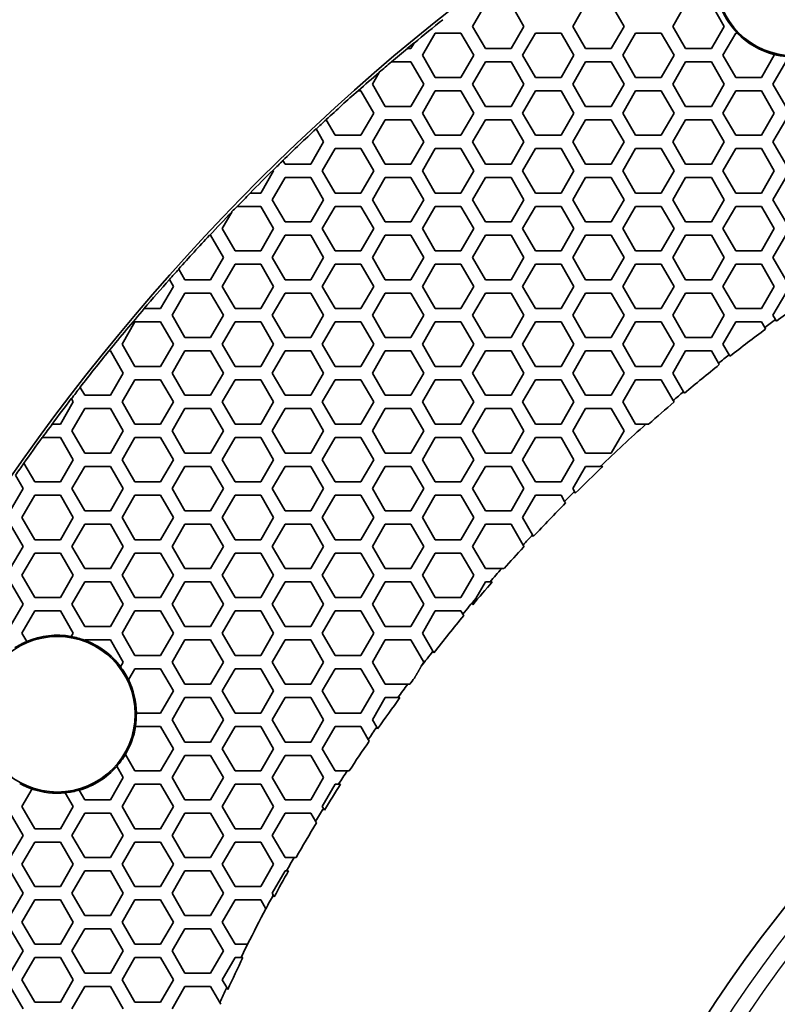
# Model space of a CAD drawing. Units: millimetres. Extents: x 14 to 1080, y -49 to 580.
# Drawn here: x 91 to 125, y 441 to 485 of the extents above; entities that cross this region are included whole.
import ezdxf

# ---------------------------------------------------------------- set-up
doc = ezdxf.new("R2010")
doc.units = ezdxf.units.MM
doc.header["$LTSCALE"] = 2
for name, color, linetype, lineweight in [('Dimension (ISO)', 7, 'Continuous', 18), ('Visible (ISO)', 7, 'Continuous', 35), ('Visible Narrow (ISO)', 7, 'Continuous', 25)]:
    doc.layers.add(name, color=color, linetype=linetype, lineweight=lineweight)
doc.styles.add('Note Text (ISO)', font='arial.ttf')
doc.dimstyles.new('ISO FOR MARKETING', dxfattribs={"dimscale": 2, "dimtxt": 2.5, "dimasz": 2.5, "dimexe": 3.175, "dimexo": 2, "dimgap": 0.762, "dimtad": 1, "dimrnd": 1e-08, "dimdsep": 46, "dimtxsty": 'Note Text (ISO)', "dimcen": 0.09, "dimdle": 10, "dimclrd": 256, "dimclre": 256, "dimclrt": 256, "dimazin": 2, "dimtfac": 1.40208, "dimtdec": 1, "dimtmove": 0, "dimatfit": 3, "dimfxl": 1, "dimtolj": 1, "dimtzin": 0, "dimlwd": -1, "dimlwe": -1, "dimarcsym": 0})

# ---------------------------------------------------------------- blocks, each defined once
blk = doc.blocks.new('*D6')
at = {"layer": 'Defpoints', "color": 0, "transparency": 16777216}
for p in [(243.114, 475.15), (99.327, 341.952)]:
    blk.add_point(p, dxfattribs=at)
at = {"layer": 'Dimension (ISO)', "transparency": 16777216}
for p, q in [((281.409, 510.625), (246.782, 478.548)), ((171.041, 408.551), (171.401, 408.551)), ((171.221, 408.371), (171.221, 408.731))]:
    blk.add_line(p, q, dxfattribs=at)
blk.add_solid([(246.215, 479.159), (247.348, 477.936), (243.114, 475.15)], dxfattribs=at)
at = {"layer": 'Dimension (ISO)', "transparency": 16777216, "insert": (253.609, 494.348), "char_height": 5, "attachment_point": 1, "rotation": 42.8107, "style": 'Note Text (ISO)'}
blk.add_mtext('\\A1;∅196 mm\\P∅7.72 in', dxfattribs=at)

msp = doc.modelspace()

# ---------------------------------------------------------------- linework, layer by layer
at = {"layer": 'Visible (ISO)'}
for p, q in [((111.514, 484.751), (112.091, 485.751)), ((113.246, 485.751), (113.823, 484.751)), ((116.018, 484.751), (116.595, 485.751)), ((117.75, 485.751), (118.327, 484.751)), ((120.522, 484.751), (121.099, 485.751)), ((122.254, 485.751), (122.831, 484.751)), ((112.091, 483.751), (111.514, 484.751)), ((113.823, 484.751), (113.246, 483.751)), ((116.595, 483.751), (116.018, 484.751)), ((118.327, 484.751), (117.75, 483.751)), ((121.099, 483.751), (120.522, 484.751)), ((122.831, 484.751), (122.254, 483.751)), ((109.262, 483.451), (109.84, 484.451)), ((109.84, 484.451), (110.994, 484.451)), ((110.994, 484.451), (111.572, 483.451)), ((113.766, 483.451), (114.344, 484.451)), ((114.344, 484.451), (115.498, 484.451)), ((115.498, 484.451), (116.076, 483.451)), ((118.27, 483.451), (118.848, 484.451)), ((118.848, 484.451), (120.002, 484.451)), ((120.002, 484.451), (120.58, 483.451)), ((122.774, 483.451), (123.352, 484.451)), ((123.352, 484.451), (123.426, 484.451)), ((108.887, 484.002), (108.742, 483.751)), ((108.894, 484.015), (108.887, 484.002)), ((108.584, 483.751), (108.576, 483.751)), ((108.742, 483.751), (108.584, 483.751)), ((109.84, 482.451), (109.262, 483.451)), ((111.572, 483.451), (110.994, 482.451)), ((113.246, 483.751), (112.091, 483.751)), ((114.344, 482.451), (113.766, 483.451)), ((116.076, 483.451), (115.498, 482.451)), ((117.75, 483.751), (116.595, 483.751)), ((118.848, 482.451), (118.27, 483.451)), ((120.58, 483.451), (120.002, 482.451)), ((122.254, 483.751), (121.099, 483.751)), ((123.352, 482.451), (122.774, 483.451)), ((125.084, 483.451), (124.506, 482.451)), ((125.058, 483.496), (125.084, 483.451)), ((107.863, 483.151), (107.871, 483.151)), ((107.871, 483.151), (108.742, 483.151)), ((108.742, 483.151), (109.319, 482.151)), ((111.514, 482.151), (112.091, 483.151)), ((112.091, 483.151), (113.246, 483.151)), ((113.246, 483.151), (113.823, 482.151)), ((116.018, 482.151), (116.595, 483.151)), ((116.595, 483.151), (117.75, 483.151)), ((117.75, 483.151), (118.327, 482.151)), ((120.522, 482.151), (121.099, 483.151)), ((121.099, 483.151), (122.254, 483.151)), ((122.254, 483.151), (122.831, 482.151)), ((125.026, 482.151), (125.603, 483.151)), ((107.01, 482.151), (107.31, 482.671)), ((107.31, 482.671), (107.318, 482.685)), ((110.994, 482.451), (109.84, 482.451)), ((115.498, 482.451), (114.344, 482.451)), ((120.002, 482.451), (118.848, 482.451)), ((124.506, 482.451), (123.352, 482.451)), ((107.587, 481.151), (107.01, 482.151)), ((109.319, 482.151), (108.742, 481.151)), ((112.091, 481.151), (111.514, 482.151)), ((113.823, 482.151), (113.246, 481.151)), ((116.595, 481.151), (116.018, 482.151)), ((118.327, 482.151), (117.75, 481.151)), ((121.099, 481.151), (120.522, 482.151)), ((122.831, 482.151), (122.254, 481.151)), ((125.603, 481.151), (125.026, 482.151)), ((106.363, 481.851), (106.371, 481.851)), ((106.371, 481.851), (106.49, 481.851)), ((106.49, 481.851), (107.068, 480.851)), ((109.262, 480.851), (109.84, 481.851)), ((109.84, 481.851), (110.994, 481.851)), ((110.994, 481.851), (111.572, 480.851)), ((113.766, 480.851), (114.344, 481.851)), ((114.344, 481.851), (115.498, 481.851)), ((115.498, 481.851), (116.076, 480.851)), ((118.27, 480.851), (118.848, 481.851)), ((118.848, 481.851), (120.002, 481.851)), ((120.002, 481.851), (120.58, 480.851)), ((122.774, 480.851), (123.352, 481.851)), ((123.352, 481.851), (124.506, 481.851)), ((124.506, 481.851), (125.084, 480.851)), ((108.742, 481.151), (107.587, 481.151)), ((113.246, 481.151), (112.091, 481.151)), ((117.75, 481.151), (116.595, 481.151)), ((122.254, 481.151), (121.099, 481.151)), ((107.068, 480.851), (106.49, 479.851)), ((109.84, 479.851), (109.262, 480.851)), ((111.572, 480.851), (110.994, 479.851)), ((114.344, 479.851), (113.766, 480.851)), ((116.076, 480.851), (115.498, 479.851)), ((118.848, 479.851), (118.27, 480.851)), ((120.58, 480.851), (120.002, 479.851)), ((123.352, 479.851), (122.774, 480.851)), ((125.084, 480.851), (124.506, 479.851)), ((104.931, 480.551), (104.929, 480.556)), ((105.336, 479.851), (104.931, 480.551)), ((107.01, 479.551), (107.587, 480.551)), ((107.587, 480.551), (108.742, 480.551)), ((108.742, 480.551), (109.319, 479.551)), ((111.514, 479.551), (112.091, 480.551)), ((112.091, 480.551), (113.246, 480.551)), ((113.246, 480.551), (113.823, 479.551)), ((116.018, 479.551), (116.595, 480.551)), ((116.595, 480.551), (117.75, 480.551)), ((117.75, 480.551), (118.327, 479.551)), ((120.522, 479.551), (121.099, 480.551)), ((121.099, 480.551), (122.254, 480.551)), ((122.254, 480.551), (122.831, 479.551)), ((125.026, 479.551), (125.603, 480.551)), ((104.477, 480.137), (104.479, 480.133)), ((104.479, 480.133), (104.815, 479.551)), ((106.49, 479.851), (105.336, 479.851)), ((110.994, 479.851), (109.84, 479.851)), ((115.498, 479.851), (114.344, 479.851)), ((120.002, 479.851), (118.848, 479.851)), ((124.506, 479.851), (123.352, 479.851)), ((104.815, 479.551), (104.238, 478.551)), ((107.587, 478.551), (107.01, 479.551)), ((109.319, 479.551), (108.742, 478.551)), ((112.091, 478.551), (111.514, 479.551)), ((113.823, 479.551), (113.246, 478.551)), ((116.595, 478.551), (116.018, 479.551)), ((118.327, 479.551), (117.75, 478.551)), ((121.099, 478.551), (120.522, 479.551)), ((122.831, 479.551), (122.254, 478.551)), ((125.603, 478.551), (125.026, 479.551)), ((104.758, 478.251), (105.336, 479.251)), ((105.336, 479.251), (106.49, 479.251)), ((106.49, 479.251), (107.068, 478.251)), ((109.262, 478.251), (109.84, 479.251)), ((109.84, 479.251), (110.994, 479.251)), ((110.994, 479.251), (111.572, 478.251)), ((113.766, 478.251), (114.344, 479.251)), ((114.344, 479.251), (115.498, 479.251)), ((115.498, 479.251), (116.076, 478.251)), ((118.27, 478.251), (118.848, 479.251)), ((118.848, 479.251), (120.002, 479.251)), ((120.002, 479.251), (120.58, 478.251)), ((122.774, 478.251), (123.352, 479.251)), ((123.352, 479.251), (124.506, 479.251)), ((124.506, 479.251), (125.084, 478.251)), ((102.989, 478.714), (102.987, 478.718)), ((103.083, 478.551), (102.989, 478.714)), ((104.238, 478.551), (103.083, 478.551)), ((108.742, 478.551), (107.587, 478.551)), ((113.246, 478.551), (112.091, 478.551)), ((117.75, 478.551), (116.595, 478.551)), ((122.254, 478.551), (121.099, 478.551)), ((102.564, 478.251), (101.986, 477.251)), ((102.544, 478.285), (102.547, 478.281)), ((102.547, 478.281), (102.564, 478.251)), ((105.336, 477.251), (104.758, 478.251)), ((107.068, 478.251), (106.49, 477.251)), ((109.84, 477.251), (109.262, 478.251)), ((111.572, 478.251), (110.994, 477.251)), ((114.344, 477.251), (113.766, 478.251)), ((116.076, 478.251), (115.498, 477.251)), ((118.848, 477.251), (118.27, 478.251)), ((120.58, 478.251), (120.002, 477.251)), ((123.352, 477.251), (122.774, 478.251)), ((125.084, 478.251), (124.506, 477.251)), ((102.506, 476.951), (103.083, 477.951)), ((103.083, 477.951), (104.238, 477.951)), ((104.238, 477.951), (104.815, 476.951)), ((107.01, 476.951), (107.587, 477.951)), ((107.587, 477.951), (108.742, 477.951)), ((108.742, 477.951), (109.319, 476.951)), ((111.514, 476.951), (112.091, 477.951)), ((112.091, 477.951), (113.246, 477.951)), ((113.246, 477.951), (113.823, 476.951)), ((116.018, 476.951), (116.595, 477.951)), ((116.595, 477.951), (117.75, 477.951)), ((117.75, 477.951), (118.327, 476.951)), ((120.522, 476.951), (121.099, 477.951)), ((121.099, 477.951), (122.254, 477.951)), ((122.254, 477.951), (122.831, 476.951)), ((125.026, 476.951), (125.603, 477.951)), ((101.517, 477.251), (101.509, 477.251)), ((101.986, 477.251), (101.517, 477.251)), ((106.49, 477.251), (105.336, 477.251)), ((110.994, 477.251), (109.84, 477.251)), ((115.498, 477.251), (114.344, 477.251)), ((120.002, 477.251), (118.848, 477.251)), ((124.506, 477.251), (123.352, 477.251)), ((103.083, 475.951), (102.506, 476.951)), ((104.815, 476.951), (104.238, 475.951)), ((107.587, 475.951), (107.01, 476.951)), ((109.319, 476.951), (108.742, 475.951)), ((112.091, 475.951), (111.514, 476.951)), ((113.823, 476.951), (113.246, 475.951)), ((116.595, 475.951), (116.018, 476.951)), ((118.327, 476.951), (117.75, 475.951)), ((121.099, 475.951), (120.522, 476.951)), ((122.831, 476.951), (122.254, 475.951)), ((125.603, 475.951), (125.026, 476.951)), ((100.254, 475.651), (100.685, 476.397)), ((100.685, 476.397), (100.696, 476.415)), ((100.923, 476.651), (100.93, 476.651)), ((100.93, 476.651), (101.986, 476.651)), ((101.986, 476.651), (102.564, 475.651)), ((104.758, 475.651), (105.336, 476.651)), ((105.336, 476.651), (106.49, 476.651)), ((106.49, 476.651), (107.068, 475.651)), ((109.262, 475.651), (109.84, 476.651)), ((109.84, 476.651), (110.994, 476.651)), ((110.994, 476.651), (111.572, 475.651)), ((113.766, 475.651), (114.344, 476.651)), ((114.344, 476.651), (115.498, 476.651)), ((115.498, 476.651), (116.076, 475.651)), ((118.27, 475.651), (118.848, 476.651)), ((118.848, 476.651), (120.002, 476.651)), ((120.002, 476.651), (120.58, 475.651)), ((122.774, 475.651), (123.352, 476.651)), ((123.352, 476.651), (124.506, 476.651)), ((124.506, 476.651), (125.084, 475.651)), ((104.238, 475.951), (103.083, 475.951)), ((108.742, 475.951), (107.587, 475.951)), ((113.246, 475.951), (112.091, 475.951)), ((117.75, 475.951), (116.595, 475.951)), ((122.254, 475.951), (121.099, 475.951)), ((100.832, 474.651), (100.254, 475.651)), ((102.564, 475.651), (101.986, 474.651)), ((105.336, 474.651), (104.758, 475.651)), ((107.068, 475.651), (106.49, 474.651)), ((109.84, 474.651), (109.262, 475.651)), ((111.572, 475.651), (110.994, 474.651)), ((114.344, 474.651), (113.766, 475.651)), ((116.076, 475.651), (115.498, 474.651)), ((118.848, 474.651), (118.27, 475.651)), ((120.58, 475.651), (120.002, 474.651)), ((123.352, 474.651), (122.774, 475.651)), ((125.084, 475.651), (124.506, 474.651)), ((99.687, 475.351), (99.694, 475.351)), ((99.694, 475.351), (99.734, 475.351)), ((99.734, 475.351), (100.311, 474.351)), ((102.506, 474.351), (103.083, 475.351)), ((103.083, 475.351), (104.238, 475.351)), ((104.238, 475.351), (104.815, 474.351)), ((107.01, 474.351), (107.587, 475.351)), ((107.587, 475.351), (108.742, 475.351)), ((108.742, 475.351), (109.319, 474.351)), ((111.514, 474.351), (112.091, 475.351)), ((112.091, 475.351), (113.246, 475.351)), ((113.246, 475.351), (113.823, 474.351)), ((116.018, 474.351), (116.595, 475.351)), ((116.595, 475.351), (117.75, 475.351)), ((117.75, 475.351), (118.327, 474.351)), ((120.522, 474.351), (121.099, 475.351)), ((121.099, 475.351), (122.254, 475.351)), ((122.254, 475.351), (122.831, 474.351)), ((125.026, 474.351), (125.603, 475.351)), ((101.986, 474.651), (100.832, 474.651)), ((106.49, 474.651), (105.336, 474.651)), ((110.994, 474.651), (109.84, 474.651)), ((115.498, 474.651), (114.344, 474.651)), ((120.002, 474.651), (118.848, 474.651)), ((124.506, 474.651), (123.352, 474.651)), ((100.311, 474.351), (99.734, 473.351)), ((100.254, 473.051), (100.832, 474.051)), ((100.832, 474.051), (101.986, 474.051)), ((101.986, 474.051), (102.564, 473.051)), ((103.083, 473.351), (102.506, 474.351)), ((104.815, 474.351), (104.238, 473.351)), ((104.758, 473.051), (105.336, 474.051)), ((105.336, 474.051), (106.49, 474.051)), ((106.49, 474.051), (107.068, 473.051)), ((107.587, 473.351), (107.01, 474.351)), ((109.319, 474.351), (108.742, 473.351)), ((109.262, 473.051), (109.84, 474.051)), ((109.84, 474.051), (110.994, 474.051)), ((110.994, 474.051), (111.572, 473.051)), ((112.091, 473.351), (111.514, 474.351)), ((113.823, 474.351), (113.246, 473.351)), ((113.766, 473.051), (114.344, 474.051)), ((114.344, 474.051), (115.498, 474.051)), ((115.498, 474.051), (116.076, 473.051)), ((116.595, 473.351), (116.018, 474.351)), ((118.327, 474.351), (117.75, 473.351)), ((118.27, 473.051), (118.848, 474.051)), ((118.848, 474.051), (120.002, 474.051)), ((120.002, 474.051), (120.58, 473.051)), ((121.099, 473.351), (120.522, 474.351)), ((122.831, 474.351), (122.254, 473.351)), ((122.774, 473.051), (123.352, 474.051)), ((123.352, 474.051), (124.506, 474.051)), ((124.506, 474.051), (125.084, 473.051)), ((125.603, 473.351), (125.026, 474.351)), ((98.303, 473.83), (98.3, 473.835)), ((98.579, 473.351), (98.303, 473.83)), ((97.88, 473.362), (97.883, 473.357)), ((97.883, 473.357), (98.06, 473.051)), ((99.734, 473.351), (98.579, 473.351)), ((104.238, 473.351), (103.083, 473.351)), ((108.742, 473.351), (107.587, 473.351)), ((113.246, 473.351), (112.091, 473.351)), ((117.75, 473.351), (116.595, 473.351)), ((122.254, 473.351), (121.099, 473.351)), ((98.06, 473.051), (97.482, 472.051)), ((98.002, 471.751), (98.579, 472.751)), ((98.579, 472.751), (99.734, 472.751)), ((99.734, 472.751), (100.311, 471.751)), ((100.832, 472.051), (100.254, 473.051)), ((102.564, 473.051), (101.986, 472.051)), ((102.506, 471.751), (103.083, 472.751)), ((103.083, 472.751), (104.238, 472.751)), ((104.238, 472.751), (104.815, 471.751)), ((105.336, 472.051), (104.758, 473.051)), ((107.068, 473.051), (106.49, 472.051)), ((107.01, 471.751), (107.587, 472.751)), ((107.587, 472.751), (108.742, 472.751)), ((108.742, 472.751), (109.319, 471.751)), ((109.84, 472.051), (109.262, 473.051)), ((111.572, 473.051), (110.994, 472.051)), ((111.514, 471.751), (112.091, 472.751)), ((112.091, 472.751), (113.246, 472.751)), ((113.246, 472.751), (113.823, 471.751)), ((114.344, 472.051), (113.766, 473.051)), ((116.076, 473.051), (115.498, 472.051)), ((116.018, 471.751), (116.595, 472.751)), ((116.595, 472.751), (117.75, 472.751)), ((117.75, 472.751), (118.327, 471.751)), ((118.848, 472.051), (118.27, 473.051)), ((120.58, 473.051), (120.002, 472.051)), ((120.522, 471.751), (121.099, 472.751)), ((121.099, 472.751), (122.254, 472.751)), ((122.254, 472.751), (122.831, 471.751)), ((123.352, 472.051), (122.774, 473.051)), ((125.084, 473.051), (124.506, 472.051)), ((125.026, 471.751), (125.603, 472.751)), ((96.749, 472.051), (96.742, 472.051)), ((97.482, 472.051), (96.749, 472.051)), ((101.986, 472.051), (100.832, 472.051)), ((106.49, 472.051), (105.336, 472.051)), ((110.994, 472.051), (109.84, 472.051)), ((115.498, 472.051), (114.344, 472.051)), ((120.002, 472.051), (118.848, 472.051)), ((124.506, 472.051), (123.352, 472.051)), ((95.75, 470.451), (96.328, 471.451)), ((96.328, 471.451), (97.482, 471.451)), ((97.482, 471.451), (98.06, 470.451)), ((98.579, 470.751), (98.002, 471.751)), ((100.311, 471.751), (99.734, 470.751)), ((100.254, 470.451), (100.832, 471.451)), ((100.832, 471.451), (101.986, 471.451)), ((101.986, 471.451), (102.564, 470.451)), ((103.083, 470.751), (102.506, 471.751)), ((104.815, 471.751), (104.238, 470.751)), ((104.758, 470.451), (105.336, 471.451)), ((105.336, 471.451), (106.49, 471.451)), ((106.49, 471.451), (107.068, 470.451)), ((107.587, 470.751), (107.01, 471.751)), ((109.319, 471.751), (108.742, 470.751)), ((109.262, 470.451), (109.84, 471.451)), ((109.84, 471.451), (110.994, 471.451)), ((110.994, 471.451), (111.572, 470.451)), ((112.091, 470.751), (111.514, 471.751)), ((113.823, 471.751), (113.246, 470.751)), ((113.766, 470.451), (114.344, 471.451)), ((114.344, 471.451), (115.498, 471.451)), ((115.498, 471.451), (116.076, 470.451)), ((116.595, 470.751), (116.018, 471.751)), ((118.327, 471.751), (117.75, 470.751)), ((118.27, 470.451), (118.848, 471.451)), ((118.848, 471.451), (120.002, 471.451)), ((120.002, 471.451), (120.58, 470.451)), ((121.099, 470.751), (120.522, 471.751)), ((122.831, 471.751), (122.254, 470.751)), ((122.774, 470.451), (123.352, 471.451)), ((123.352, 471.451), (124.506, 471.451)), ((124.506, 471.451), (124.653, 471.197)), ((125.139, 471.555), (125.026, 471.751)), ((125.177, 471.489), (125.139, 471.555)), ((124.653, 471.197), (124.691, 471.13)), ((99.734, 470.751), (98.579, 470.751)), ((104.238, 470.751), (103.083, 470.751)), ((108.742, 470.751), (107.587, 470.751)), ((113.246, 470.751), (112.091, 470.751)), ((117.75, 470.751), (116.595, 470.751)), ((122.254, 470.751), (121.099, 470.751)), ((95.163, 470.151), (95.169, 470.151)), ((95.169, 470.151), (95.23, 470.151)), ((95.23, 470.151), (95.807, 469.151)), ((96.328, 469.451), (95.75, 470.451)), ((98.06, 470.451), (97.482, 469.451)), ((98.002, 469.151), (98.579, 470.151)), ((98.579, 470.151), (99.734, 470.151)), ((99.734, 470.151), (100.311, 469.151)), ((100.832, 469.451), (100.254, 470.451)), ((102.564, 470.451), (101.986, 469.451)), ((102.506, 469.151), (103.083, 470.151)), ((103.083, 470.151), (104.238, 470.151)), ((104.238, 470.151), (104.815, 469.151)), ((105.336, 469.451), (104.758, 470.451)), ((107.068, 470.451), (106.49, 469.451)), ((107.01, 469.151), (107.587, 470.151)), ((107.587, 470.151), (108.742, 470.151)), ((108.742, 470.151), (109.319, 469.151)), ((109.84, 469.451), (109.262, 470.451)), ((111.572, 470.451), (110.994, 469.451)), ((111.514, 469.151), (112.091, 470.151)), ((112.091, 470.151), (113.246, 470.151)), ((113.246, 470.151), (113.823, 469.151)), ((114.344, 469.451), (113.766, 470.451)), ((116.076, 470.451), (115.498, 469.451)), ((116.018, 469.151), (116.595, 470.151)), ((116.595, 470.151), (117.75, 470.151)), ((117.75, 470.151), (118.327, 469.151)), ((118.848, 469.451), (118.27, 470.451)), ((120.58, 470.451), (120.002, 469.451)), ((120.522, 469.151), (121.099, 470.151)), ((121.099, 470.151), (122.254, 470.151)), ((122.254, 470.151), (122.574, 469.597)), ((123.05, 469.973), (122.774, 470.451)), ((123.089, 469.906), (123.05, 469.973)), ((97.482, 469.451), (96.328, 469.451)), ((101.986, 469.451), (100.832, 469.451)), ((106.49, 469.451), (105.336, 469.451)), ((110.994, 469.451), (109.84, 469.451)), ((115.498, 469.451), (114.344, 469.451)), ((120.002, 469.451), (118.848, 469.451)), ((122.574, 469.597), (122.613, 469.53)), ((95.807, 469.151), (95.23, 468.151)), ((95.75, 467.851), (96.328, 468.851)), ((96.328, 468.851), (97.482, 468.851)), ((97.482, 468.851), (98.06, 467.851)), ((98.579, 468.151), (98.002, 469.151)), ((100.311, 469.151), (99.734, 468.151)), ((100.254, 467.851), (100.832, 468.851)), ((100.832, 468.851), (101.986, 468.851)), ((101.986, 468.851), (102.564, 467.851)), ((103.083, 468.151), (102.506, 469.151)), ((104.815, 469.151), (104.238, 468.151)), ((104.758, 467.851), (105.336, 468.851)), ((105.336, 468.851), (106.49, 468.851)), ((106.49, 468.851), (107.068, 467.851)), ((107.587, 468.151), (107.01, 469.151)), ((109.319, 469.151), (108.742, 468.151)), ((109.262, 467.851), (109.84, 468.851)), ((109.84, 468.851), (110.994, 468.851)), ((110.994, 468.851), (111.572, 467.851)), ((112.091, 468.151), (111.514, 469.151)), ((113.823, 469.151), (113.246, 468.151)), ((113.766, 467.851), (114.344, 468.851)), ((114.344, 468.851), (115.498, 468.851)), ((115.498, 468.851), (116.076, 467.851)), ((116.595, 468.151), (116.018, 469.151)), ((118.327, 469.151), (117.75, 468.151)), ((118.27, 467.851), (118.848, 468.851)), ((118.848, 468.851), (120.002, 468.851)), ((120.002, 468.851), (120.54, 467.919)), ((121.006, 468.313), (120.522, 469.151)), ((93.868, 468.509), (93.866, 468.514)), ((94.075, 468.151), (93.868, 468.509)), ((121.044, 468.246), (121.006, 468.313)), ((93.556, 467.851), (92.978, 466.851)), ((93.47, 468), (93.473, 467.995)), ((93.473, 467.995), (93.556, 467.851)), ((95.23, 468.151), (94.075, 468.151)), ((96.328, 466.851), (95.75, 467.851)), ((98.06, 467.851), (97.482, 466.851)), ((99.734, 468.151), (98.579, 468.151)), ((100.832, 466.851), (100.254, 467.851)), ((102.564, 467.851), (101.986, 466.851)), ((104.238, 468.151), (103.083, 468.151)), ((105.336, 466.851), (104.758, 467.851)), ((107.068, 467.851), (106.49, 466.851)), ((108.742, 468.151), (107.587, 468.151)), ((109.84, 466.851), (109.262, 467.851)), ((111.572, 467.851), (110.994, 466.851)), ((113.246, 468.151), (112.091, 468.151)), ((114.344, 466.851), (113.766, 467.851)), ((116.076, 467.851), (115.498, 466.851)), ((117.75, 468.151), (116.595, 468.151)), ((118.848, 466.851), (118.27, 467.851)), ((120.54, 467.919), (120.579, 467.852)), ((93.498, 466.551), (94.075, 467.551)), ((94.075, 467.551), (95.23, 467.551)), ((95.23, 467.551), (95.807, 466.551)), ((98.002, 466.551), (98.579, 467.551)), ((98.579, 467.551), (99.734, 467.551)), ((99.734, 467.551), (100.311, 466.551)), ((102.506, 466.551), (103.083, 467.551)), ((103.083, 467.551), (104.238, 467.551)), ((104.238, 467.551), (104.815, 466.551)), ((107.01, 466.551), (107.587, 467.551)), ((107.587, 467.551), (108.742, 467.551)), ((108.742, 467.551), (109.319, 466.551)), ((111.514, 466.551), (112.091, 467.551)), ((112.091, 467.551), (113.246, 467.551)), ((113.246, 467.551), (113.823, 466.551)), ((116.018, 466.551), (116.595, 467.551)), ((116.595, 467.551), (117.75, 467.551)), ((117.75, 467.551), (118.327, 466.551)), ((92.611, 466.851), (92.605, 466.851)), ((92.978, 466.851), (92.611, 466.851)), ((94.075, 465.551), (93.498, 466.551)), ((95.807, 466.551), (95.23, 465.551)), ((97.482, 466.851), (96.328, 466.851)), ((98.579, 465.551), (98.002, 466.551)), ((100.311, 466.551), (99.734, 465.551)), ((101.986, 466.851), (100.832, 466.851)), ((103.083, 465.551), (102.506, 466.551)), ((104.815, 466.551), (104.238, 465.551)), ((106.49, 466.851), (105.336, 466.851)), ((107.587, 465.551), (107.01, 466.551)), ((109.319, 466.551), (108.742, 465.551)), ((110.994, 466.851), (109.84, 466.851)), ((112.091, 465.551), (111.514, 466.551)), ((113.823, 466.551), (113.246, 465.551)), ((115.498, 466.851), (114.344, 466.851)), ((116.595, 465.551), (116.018, 466.551)), ((118.327, 466.551), (117.75, 465.551)), ((119.315, 466.851), (118.848, 466.851)), ((92.163, 466.251), (92.17, 466.251)), ((92.17, 466.251), (92.978, 466.251)), ((92.978, 466.251), (93.556, 465.251)), ((95.75, 465.251), (96.328, 466.251)), ((96.328, 466.251), (97.482, 466.251)), ((97.482, 466.251), (98.06, 465.251)), ((100.254, 465.251), (100.832, 466.251)), ((100.832, 466.251), (101.986, 466.251)), ((101.986, 466.251), (102.564, 465.251)), ((104.758, 465.251), (105.336, 466.251)), ((105.336, 466.251), (106.49, 466.251)), ((106.49, 466.251), (107.068, 465.251)), ((109.262, 465.251), (109.84, 466.251)), ((109.84, 466.251), (110.994, 466.251)), ((110.994, 466.251), (111.572, 465.251)), ((113.766, 465.251), (114.344, 466.251)), ((114.344, 466.251), (115.498, 466.251)), ((115.498, 466.251), (116.076, 465.251)), ((93.556, 465.251), (92.978, 464.251)), ((95.23, 465.551), (94.075, 465.551)), ((96.328, 464.251), (95.75, 465.251)), ((98.06, 465.251), (97.482, 464.251)), ((99.734, 465.551), (98.579, 465.551)), ((100.832, 464.251), (100.254, 465.251)), ((102.564, 465.251), (101.986, 464.251)), ((104.238, 465.551), (103.083, 465.551)), ((105.336, 464.251), (104.758, 465.251)), ((107.068, 465.251), (106.49, 464.251)), ((108.742, 465.551), (107.587, 465.551)), ((109.84, 464.251), (109.262, 465.251)), ((111.572, 465.251), (110.994, 464.251)), ((113.246, 465.551), (112.091, 465.551)), ((114.344, 464.251), (113.766, 465.251)), ((116.076, 465.251), (115.498, 464.251)), ((117.75, 465.551), (116.595, 465.551)), ((91.337, 465.093), (91.334, 465.098)), ((91.824, 464.251), (91.337, 465.093)), ((93.498, 463.951), (94.075, 464.951)), ((94.075, 464.951), (95.23, 464.951)), ((95.23, 464.951), (95.807, 463.951)), ((98.002, 463.951), (98.579, 464.951)), ((98.579, 464.951), (99.734, 464.951)), ((99.734, 464.951), (100.311, 463.951)), ((102.506, 463.951), (103.083, 464.951)), ((103.083, 464.951), (104.238, 464.951)), ((104.238, 464.951), (104.815, 463.951)), ((107.01, 463.951), (107.587, 464.951)), ((107.587, 464.951), (108.742, 464.951)), ((108.742, 464.951), (109.319, 463.951)), ((111.514, 463.951), (112.091, 464.951)), ((112.091, 464.951), (113.246, 464.951)), ((113.246, 464.951), (113.823, 463.951)), ((116.018, 463.951), (116.595, 464.951)), ((116.595, 464.951), (117.256, 464.951)), ((90.957, 464.551), (91.303, 463.951)), ((91.303, 463.951), (90.726, 462.951)), ((92.978, 464.251), (91.824, 464.251)), ((94.075, 462.951), (93.498, 463.951)), ((95.807, 463.951), (95.23, 462.951)), ((97.482, 464.251), (96.328, 464.251)), ((98.579, 462.951), (98.002, 463.951)), ((100.311, 463.951), (99.734, 462.951)), ((101.986, 464.251), (100.832, 464.251)), ((103.083, 462.951), (102.506, 463.951)), ((104.815, 463.951), (104.238, 462.951)), ((106.49, 464.251), (105.336, 464.251)), ((107.587, 462.951), (107.01, 463.951)), ((109.319, 463.951), (108.742, 462.951)), ((110.994, 464.251), (109.84, 464.251)), ((112.091, 462.951), (111.514, 463.951)), ((113.823, 463.951), (113.246, 462.951)), ((115.498, 464.251), (114.344, 464.251)), ((116.095, 463.817), (116.018, 463.951)), ((91.246, 462.651), (91.824, 463.651)), ((91.824, 463.651), (92.978, 463.651)), ((92.978, 463.651), (93.556, 462.651)), ((95.75, 462.651), (96.328, 463.651)), ((96.328, 463.651), (97.482, 463.651)), ((97.482, 463.651), (98.06, 462.651)), ((100.254, 462.651), (100.832, 463.651)), ((100.832, 463.651), (101.986, 463.651)), ((101.986, 463.651), (102.564, 462.651)), ((104.758, 462.651), (105.336, 463.651)), ((105.336, 463.651), (106.49, 463.651)), ((106.49, 463.651), (107.068, 462.651)), ((109.262, 462.651), (109.84, 463.651)), ((109.84, 463.651), (110.994, 463.651)), ((110.994, 463.651), (111.572, 462.651)), ((113.766, 462.651), (114.344, 463.651)), ((114.344, 463.651), (115.498, 463.651)), ((115.498, 463.651), (115.657, 463.376)), ((116.135, 463.748), (116.095, 463.817)), ((115.657, 463.376), (115.697, 463.307)), ((91.824, 461.651), (91.246, 462.651)), ((93.556, 462.651), (92.978, 461.651)), ((95.23, 462.951), (94.075, 462.951)), ((96.328, 461.651), (95.75, 462.651)), ((98.06, 462.651), (97.482, 461.651)), ((99.734, 462.951), (98.579, 462.951)), ((100.832, 461.651), (100.254, 462.651)), ((102.564, 462.651), (101.986, 461.651)), ((104.238, 462.951), (103.083, 462.951)), ((105.336, 461.651), (104.758, 462.651)), ((107.068, 462.651), (106.49, 461.651)), ((108.742, 462.951), (107.587, 462.951)), ((109.84, 461.651), (109.262, 462.651)), ((111.572, 462.651), (110.994, 461.651)), ((113.246, 462.951), (112.091, 462.951)), ((114.215, 461.875), (113.766, 462.651)), ((90.726, 462.351), (91.303, 461.351)), ((93.498, 461.351), (94.075, 462.351)), ((94.075, 462.351), (95.23, 462.351)), ((95.23, 462.351), (95.807, 461.351)), ((98.002, 461.351), (98.579, 462.351)), ((98.579, 462.351), (99.734, 462.351)), ((99.734, 462.351), (100.311, 461.351)), ((102.506, 461.351), (103.083, 462.351)), ((103.083, 462.351), (104.238, 462.351)), ((104.238, 462.351), (104.815, 461.351)), ((107.01, 461.351), (107.587, 462.351)), ((107.587, 462.351), (108.742, 462.351)), ((108.742, 462.351), (109.319, 461.351)), ((111.514, 461.351), (112.091, 462.351)), ((112.091, 462.351), (113.246, 462.351)), ((113.246, 462.351), (113.787, 461.414)), ((92.978, 461.651), (91.824, 461.651)), ((97.482, 461.651), (96.328, 461.651)), ((101.986, 461.651), (100.832, 461.651)), ((106.49, 461.651), (105.336, 461.651)), ((110.994, 461.651), (109.84, 461.651)), ((114.255, 461.805), (114.215, 461.875)), ((91.303, 461.351), (90.726, 460.351)), ((94.075, 460.351), (93.498, 461.351)), ((95.807, 461.351), (95.23, 460.351)), ((98.579, 460.351), (98.002, 461.351)), ((100.311, 461.351), (99.734, 460.351)), ((103.083, 460.351), (102.506, 461.351)), ((104.815, 461.351), (104.238, 460.351)), ((107.587, 460.351), (107.01, 461.351)), ((109.319, 461.351), (108.742, 460.351)), ((112.091, 460.351), (111.514, 461.351)), ((113.787, 461.414), (113.823, 461.351)), ((91.246, 460.051), (91.824, 461.051)), ((91.824, 461.051), (92.978, 461.051)), ((92.978, 461.051), (93.556, 460.051)), ((95.75, 460.051), (96.328, 461.051)), ((96.328, 461.051), (97.482, 461.051)), ((97.482, 461.051), (98.06, 460.051)), ((100.254, 460.051), (100.832, 461.051)), ((100.832, 461.051), (101.986, 461.051)), ((101.986, 461.051), (102.564, 460.051)), ((104.758, 460.051), (105.336, 461.051)), ((105.336, 461.051), (106.49, 461.051)), ((106.49, 461.051), (107.068, 460.051)), ((109.262, 460.051), (109.84, 461.051)), ((109.84, 461.051), (110.994, 461.051)), ((110.994, 461.051), (111.572, 460.051)), ((95.23, 460.351), (94.075, 460.351)), ((99.734, 460.351), (98.579, 460.351)), ((104.238, 460.351), (103.083, 460.351)), ((108.742, 460.351), (107.587, 460.351)), ((112.827, 460.351), (112.091, 460.351)), ((91.824, 459.051), (91.246, 460.051)), ((93.556, 460.051), (92.978, 459.051)), ((96.328, 459.051), (95.75, 460.051)), ((98.06, 460.051), (97.482, 459.051)), ((100.832, 459.051), (100.254, 460.051)), ((102.564, 460.051), (101.986, 459.051)), ((105.336, 459.051), (104.758, 460.051)), ((107.068, 460.051), (106.49, 459.051)), ((109.84, 459.051), (109.262, 460.051)), ((111.572, 460.051), (110.994, 459.051)), ((90.726, 459.751), (91.303, 458.751)), ((93.498, 458.751), (94.075, 459.751)), ((94.075, 459.751), (95.23, 459.751)), ((95.23, 459.751), (95.807, 458.751)), ((98.002, 458.751), (98.579, 459.751)), ((98.579, 459.751), (99.734, 459.751)), ((99.734, 459.751), (100.311, 458.751)), ((102.506, 458.751), (103.083, 459.751)), ((103.083, 459.751), (104.238, 459.751)), ((104.238, 459.751), (104.815, 458.751)), ((107.01, 458.751), (107.587, 459.751)), ((107.587, 459.751), (108.742, 459.751)), ((108.742, 459.751), (109.319, 458.751)), ((111.662, 459.008), (112.091, 459.751)), ((112.091, 459.751), (112.3, 459.751)), ((92.978, 459.051), (91.824, 459.051)), ((97.482, 459.051), (96.328, 459.051)), ((101.986, 459.051), (100.832, 459.051)), ((106.49, 459.051), (105.336, 459.051)), ((110.994, 459.051), (109.84, 459.051)), ((91.303, 458.751), (90.726, 457.751)), ((94.075, 457.751), (93.498, 458.751)), ((95.807, 458.751), (95.23, 457.751)), ((98.579, 457.751), (98.002, 458.751)), ((100.311, 458.751), (99.734, 457.751)), ((103.083, 457.751), (102.506, 458.751)), ((104.815, 458.751), (104.238, 457.751)), ((107.587, 457.751), (107.01, 458.751)), ((109.319, 458.751), (108.742, 457.751)), ((111.527, 458.728), (111.514, 458.751)), ((91.246, 457.451), (91.824, 458.451)), ((91.824, 458.451), (92.978, 458.451)), ((92.978, 458.451), (93.556, 457.451)), ((95.75, 457.451), (96.328, 458.451)), ((96.328, 458.451), (97.482, 458.451)), ((97.482, 458.451), (98.06, 457.451)), ((100.254, 457.451), (100.832, 458.451)), ((100.832, 458.451), (101.986, 458.451)), ((101.986, 458.451), (102.564, 457.451)), ((104.758, 457.451), (105.336, 458.451)), ((105.336, 458.451), (106.49, 458.451)), ((106.49, 458.451), (107.068, 457.451)), ((109.262, 457.451), (109.84, 458.451)), ((109.84, 458.451), (110.994, 458.451)), ((110.994, 458.451), (111.077, 458.308)), ((111.077, 458.308), (111.118, 458.237)), ((95.23, 457.751), (94.075, 457.751)), ((99.734, 457.751), (98.579, 457.751)), ((104.238, 457.751), (103.083, 457.751)), ((108.742, 457.751), (107.587, 457.751)), ((91.465, 457.072), (91.246, 457.451)), ((93.556, 457.451), (93.466, 457.296)), ((96.328, 456.451), (95.75, 457.451)), ((98.06, 457.451), (97.482, 456.451)), ((100.832, 456.451), (100.254, 457.451)), ((102.564, 457.451), (101.986, 456.451)), ((105.336, 456.451), (104.758, 457.451)), ((107.068, 457.451), (106.49, 456.451)), ((109.732, 456.637), (109.262, 457.451)), ((94.066, 457.135), (94.075, 457.151)), ((94.075, 457.151), (95.23, 457.151)), ((95.23, 457.151), (95.807, 456.151)), ((98.002, 456.151), (98.579, 457.151)), ((98.579, 457.151), (99.734, 457.151)), ((99.734, 457.151), (100.311, 456.151)), ((102.506, 456.151), (103.083, 457.151)), ((103.083, 457.151), (104.238, 457.151)), ((104.238, 457.151), (104.815, 456.151)), ((107.01, 456.151), (107.587, 457.151)), ((107.587, 457.151), (108.742, 457.151)), ((108.742, 457.151), (109.319, 456.151)), ((97.482, 456.451), (96.328, 456.451)), ((101.986, 456.451), (100.832, 456.451)), ((106.49, 456.451), (105.336, 456.451)), ((109.774, 456.565), (109.732, 456.637)), ((95.807, 456.151), (95.682, 455.935)), ((98.579, 455.151), (98.002, 456.151)), ((100.311, 456.151), (99.734, 455.151)), ((103.083, 455.151), (102.506, 456.151)), ((104.815, 456.151), (104.238, 455.151)), ((107.587, 455.151), (107.01, 456.151)), ((109.319, 456.151), (109.21, 455.962)), ((96.039, 455.351), (96.328, 455.851)), ((96.328, 455.851), (97.482, 455.851)), ((97.482, 455.851), (98.06, 454.851)), ((100.254, 454.851), (100.832, 455.851)), ((100.832, 455.851), (101.986, 455.851)), ((101.986, 455.851), (102.564, 454.851)), ((104.758, 454.851), (105.336, 455.851)), ((105.336, 455.851), (106.49, 455.851)), ((106.49, 455.851), (107.068, 454.851)), ((99.734, 455.151), (98.579, 455.151)), ((104.238, 455.151), (103.083, 455.151)), ((108.598, 455.151), (107.587, 455.151)), ((108.694, 455.151), (108.598, 455.151)), ((98.06, 454.851), (97.482, 453.851)), ((98.002, 453.551), (98.579, 454.551)), ((98.579, 454.551), (99.734, 454.551)), ((99.734, 454.551), (100.311, 453.551)), ((100.832, 453.851), (100.254, 454.851)), ((102.564, 454.851), (101.986, 453.851)), ((102.506, 453.551), (103.083, 454.551)), ((103.083, 454.551), (104.238, 454.551)), ((104.238, 454.551), (104.815, 453.551)), ((105.336, 453.851), (104.758, 454.851)), ((107.068, 454.851), (106.49, 453.851)), ((107.01, 453.551), (107.587, 454.551)), ((107.587, 454.551), (108.156, 454.551)), ((108.156, 454.551), (108.251, 454.551)), ((97.482, 453.851), (96.395, 453.851)), ((101.986, 453.851), (100.832, 453.851)), ((106.49, 453.851), (105.336, 453.851)), ((96.352, 453.251), (97.482, 453.251)), ((97.482, 453.251), (98.06, 452.251)), ((98.579, 452.551), (98.002, 453.551)), ((100.311, 453.551), (99.734, 452.551)), ((100.254, 452.251), (100.832, 453.251)), ((100.832, 453.251), (101.986, 453.251)), ((101.986, 453.251), (102.564, 452.251)), ((103.083, 452.551), (102.506, 453.551)), ((104.815, 453.551), (104.238, 452.551)), ((104.758, 452.251), (105.336, 453.251)), ((105.336, 453.251), (106.49, 453.251)), ((106.49, 453.251), (106.826, 452.669)), ((107.204, 453.215), (107.01, 453.551)), ((107.246, 453.142), (107.204, 453.215)), ((99.734, 452.551), (98.579, 452.551)), ((104.238, 452.551), (103.083, 452.551)), ((106.826, 452.669), (106.869, 452.596)), ((96.328, 451.251), (95.9, 451.992)), ((98.06, 452.251), (97.482, 451.251)), ((98.002, 450.951), (98.579, 451.951)), ((98.579, 451.951), (99.734, 451.951)), ((99.734, 451.951), (100.311, 450.951)), ((100.832, 451.251), (100.254, 452.251)), ((102.564, 452.251), (101.986, 451.251)), ((102.506, 450.951), (103.083, 451.951)), ((103.083, 451.951), (104.238, 451.951)), ((104.238, 451.951), (104.815, 450.951)), ((105.336, 451.251), (104.758, 452.251)), ((95.514, 451.46), (95.807, 450.951)), ((97.482, 451.251), (96.328, 451.251)), ((101.986, 451.251), (100.832, 451.251)), ((105.877, 451.251), (105.336, 451.251)), ((105.969, 451.251), (105.877, 451.251)), ((95.807, 450.951), (95.23, 449.951)), ((95.75, 449.651), (96.328, 450.651)), ((96.328, 450.651), (97.482, 450.651)), ((97.482, 450.651), (98.06, 449.651)), ((98.579, 449.951), (98.002, 450.951)), ((100.311, 450.951), (99.734, 449.951)), ((100.254, 449.651), (100.832, 450.651)), ((100.832, 450.651), (101.986, 450.651)), ((101.986, 450.651), (102.564, 449.651)), ((103.083, 449.951), (102.506, 450.951)), ((104.815, 450.951), (104.238, 449.951)), ((104.758, 449.651), (105.336, 450.651)), ((105.336, 450.651), (105.489, 450.651)), ((105.489, 450.651), (105.58, 450.651)), ((91.246, 449.651), (91.702, 450.44)), ((93.199, 450.269), (93.556, 449.651)), ((94.075, 449.951), (93.823, 450.388)), ((95.23, 449.951), (94.075, 449.951)), ((99.734, 449.951), (98.579, 449.951)), ((104.238, 449.951), (103.083, 449.951)), ((90.726, 449.351), (91.303, 448.351)), ((91.824, 448.651), (91.246, 449.651)), ((93.556, 449.651), (92.978, 448.651)), ((93.498, 448.351), (94.075, 449.351)), ((94.075, 449.351), (95.23, 449.351)), ((95.23, 449.351), (95.807, 448.351)), ((96.328, 448.651), (95.75, 449.651)), ((98.06, 449.651), (97.482, 448.651)), ((98.002, 448.351), (98.579, 449.351)), ((98.579, 449.351), (99.734, 449.351)), ((99.734, 449.351), (100.311, 448.351)), ((100.832, 448.651), (100.254, 449.651)), ((102.564, 449.651), (101.986, 448.651)), ((102.506, 448.351), (103.083, 449.351)), ((103.083, 449.351), (104.238, 449.351)), ((104.238, 449.351), (104.45, 448.984)), ((104.807, 449.567), (104.758, 449.651)), ((104.85, 449.491), (104.807, 449.567)), ((104.45, 448.984), (104.494, 448.908)), ((91.303, 448.351), (90.726, 447.351)), ((92.978, 448.651), (91.824, 448.651)), ((94.075, 447.351), (93.498, 448.351)), ((95.807, 448.351), (95.23, 447.351)), ((97.482, 448.651), (96.328, 448.651)), ((98.579, 447.351), (98.002, 448.351)), ((100.311, 448.351), (99.734, 447.351)), ((101.986, 448.651), (100.832, 448.651)), ((103.083, 447.351), (102.506, 448.351)), ((91.246, 447.051), (91.824, 448.051)), ((91.824, 448.051), (92.978, 448.051)), ((92.978, 448.051), (93.556, 447.051)), ((95.75, 447.051), (96.328, 448.051)), ((96.328, 448.051), (97.482, 448.051)), ((97.482, 448.051), (98.06, 447.051)), ((100.254, 447.051), (100.832, 448.051)), ((100.832, 448.051), (101.986, 448.051)), ((101.986, 448.051), (102.564, 447.051)), ((91.824, 446.051), (91.246, 447.051)), ((93.556, 447.051), (92.978, 446.051)), ((95.23, 447.351), (94.075, 447.351)), ((96.328, 446.051), (95.75, 447.051)), ((98.06, 447.051), (97.482, 446.051)), ((99.734, 447.351), (98.579, 447.351)), ((100.832, 446.051), (100.254, 447.051)), ((102.564, 447.051), (101.986, 446.051)), ((103.488, 447.351), (103.083, 447.351)), ((103.577, 447.351), (103.488, 447.351)), ((90.726, 446.751), (91.303, 445.751)), ((93.498, 445.751), (94.075, 446.751)), ((94.075, 446.751), (95.23, 446.751)), ((95.23, 446.751), (95.807, 445.751)), ((98.002, 445.751), (98.579, 446.751)), ((98.579, 446.751), (99.734, 446.751)), ((99.734, 446.751), (100.311, 445.751)), ((102.506, 445.751), (103.083, 446.751)), ((103.083, 446.751), (103.148, 446.751)), ((103.148, 446.751), (103.236, 446.751)), ((91.303, 445.751), (90.726, 444.751)), ((92.978, 446.051), (91.824, 446.051)), ((94.075, 444.751), (93.498, 445.751)), ((95.807, 445.751), (95.23, 444.751)), ((97.482, 446.051), (96.328, 446.051)), ((98.579, 444.751), (98.002, 445.751)), ((100.311, 445.751), (99.734, 444.751)), ((101.986, 446.051), (100.832, 446.051)), ((102.553, 445.67), (102.506, 445.751)), ((91.246, 444.451), (91.824, 445.451)), ((91.824, 445.451), (92.978, 445.451)), ((92.978, 445.451), (93.556, 444.451)), ((95.75, 444.451), (96.328, 445.451)), ((96.328, 445.451), (97.482, 445.451)), ((97.482, 445.451), (98.06, 444.451)), ((100.254, 444.451), (100.832, 445.451)), ((100.832, 445.451), (101.986, 445.451)), ((101.986, 445.451), (102.22, 445.047)), ((102.598, 445.592), (102.553, 445.67)), ((91.824, 443.451), (91.246, 444.451)), ((93.556, 444.451), (92.978, 443.451)), ((95.23, 444.751), (94.075, 444.751)), ((96.328, 443.451), (95.75, 444.451)), ((98.06, 444.451), (97.482, 443.451)), ((99.734, 444.751), (98.579, 444.751)), ((100.832, 443.451), (100.254, 444.451)), ((90.726, 444.151), (91.303, 443.151)), ((93.498, 443.151), (94.075, 444.151)), ((94.075, 444.151), (95.23, 444.151)), ((95.23, 444.151), (95.807, 443.151)), ((98.002, 443.151), (98.579, 444.151)), ((98.579, 444.151), (99.734, 444.151)), ((99.734, 444.151), (100.311, 443.151)), ((91.303, 443.151), (90.726, 442.151)), ((92.978, 443.451), (91.824, 443.451)), ((94.075, 442.151), (93.498, 443.151)), ((95.807, 443.151), (95.23, 442.151)), ((97.482, 443.451), (96.328, 443.451)), ((98.579, 442.151), (98.002, 443.151)), ((100.311, 443.151), (99.734, 442.151)), ((101.399, 443.451), (100.832, 443.451)), ((91.246, 441.851), (91.824, 442.851)), ((91.824, 442.851), (92.978, 442.851)), ((92.978, 442.851), (93.556, 441.851)), ((95.75, 441.851), (96.328, 442.851)), ((96.328, 442.851), (97.482, 442.851)), ((97.482, 442.851), (98.06, 441.851)), ((100.254, 441.851), (100.832, 442.851)), ((100.832, 442.851), (101.102, 442.851)), ((101.102, 442.851), (101.187, 442.851)), ((95.23, 442.151), (94.075, 442.151)), ((99.734, 442.151), (98.579, 442.151)), ((91.824, 440.851), (91.246, 441.851)), ((93.556, 441.851), (92.978, 440.851)), ((96.328, 440.851), (95.75, 441.851)), ((98.06, 441.851), (97.482, 440.851)), ((100.457, 441.5), (100.254, 441.851)), ((90.726, 441.551), (91.303, 440.551)), ((93.498, 440.551), (94.075, 441.551)), ((94.075, 441.551), (95.23, 441.551)), ((95.23, 441.551), (95.807, 440.551)), ((98.002, 440.551), (98.579, 441.551)), ((98.579, 441.551), (99.734, 441.551)), ((99.734, 441.551), (100.15, 440.831)), ((100.504, 441.419), (100.457, 441.5)), ((92.978, 440.851), (91.824, 440.851)), ((97.482, 440.851), (96.328, 440.851)), ((100.15, 440.831), (100.197, 440.749))]:
    msp.add_line(p, q, dxfattribs=at)
for centre, radius in [((171.221, 408.551), 98), ((125.971, 486.926), 3.5), ((92.845, 453.801), 3.5)]:
    msp.add_circle(centre, radius, dxfattribs=at)
for centre, radius, start, end in [((125.971, 486.926), 3.55, 184.3449, 224.2085), ((171.221, 408.551), 97.869, 128.58744, 129.56185), ((125.971, 486.926), 3.555, 224.1264, 255.1852), ((171.221, 408.551), 97.874, 129.55362, 129.79557), ((171.221, 408.551), 97.869, 129.79188, 130.33761), ((125.971, 486.926), 3.55, 255.1011, 293.9478), ((171.221, 408.551), 97.874, 130.34123, 130.76087), ((171.221, 408.551), 97.869, 130.76966, 131.49959), ((171.221, 408.551), 97.874, 131.50305, 132.63449), ((171.221, 408.551), 97.869, 132.63518, 132.99576), ((171.221, 408.551), 97.874, 132.99505, 134.19964), ((171.221, 408.551), 97.869, 134.20042, 134.56304), ((171.221, 408.551), 97.874, 134.56225, 135.41865), ((171.221, 408.551), 97.869, 135.41562, 135.90675), ((171.221, 408.551), 97.869, 136.11376, 136.95715), ((171.221, 408.551), 97.874, 135.90972, 136.10136), ((171.221, 408.551), 97.874, 136.96001, 138.16286), ((171.221, 408.551), 97.869, 138.16386, 138.53394), ((171.221, 408.551), 97.874, 138.53291, 139.54942), ((171.221, 408.551), 77.982, 124.71186, 126.18805), ((171.221, 408.551), 97.869, 139.54681, 140.99318), ((171.221, 408.551), 78.058, 126.18194, 126.62512), ((171.221, 408.551), 77.982, 126.63166, 128.11342), ((171.221, 408.551), 97.874, 140.99566, 142.21831), ((171.221, 408.551), 78.058, 128.1054, 128.55093), ((171.221, 408.551), 77.982, 128.5594, 130.0485), ((171.221, 408.551), 97.869, 142.21957, 142.59952), ((171.221, 408.551), 78.058, 130.03853, 130.4861), ((171.221, 408.551), 97.874, 142.59824, 143.44013), ((171.221, 408.551), 77.982, 130.49653, 131.616), ((171.221, 408.551), 58.5, 18.95263, 161.04737), ((171.221, 408.551), 97.869, 143.43785, 143.87395), ((171.221, 408.551), 78.058, 131.67933, 133.73563), ((171.221, 408.551), 97.874, 143.87618, 144.70736), ((171.221, 408.551), 97.869, 144.70877, 145.09641), ((171.221, 408.551), 77.982, 133.67671, 134.94207), ((171.221, 408.551), 78.058, 134.92705, 135.38332), ((171.221, 408.551), 77.982, 135.39883, 136.92882), ((171.221, 408.551), 78.058, 136.91169, 137.37302), ((171.221, 408.551), 77.982, 137.41353, 138.37445), ((171.221, 408.551), 78.058, 138.42446, 139.01052), ((171.221, 408.551), 77.982, 138.96154, 139.95017), ((171.221, 408.551), 78.058, 139.72949, 140.3989), ((171.221, 408.551), 77.982, 140.41986, 141.99613), ((92.845, 453.801), 3.555, 79.895, 112.888), ((92.845, 453.801), 3.55, 69.8916, 79.9256), ((92.845, 453.801), 3.55, 112.8775, 122.5899), ((92.845, 453.801), 3.555, 36.9819, 69.8769), ((171.221, 408.551), 78.058, 141.97339, 142.59989), ((92.845, 453.801), 3.55, 25.8905, 36.946), ((171.221, 408.551), 77.982, 143.04723, 143.30342), ((92.845, 453.801), 3.555, 0.8058, 25.9477), ((171.221, 408.551), 78.058, 143.34537, 143.8924), ((171.221, 408.551), 77.982, 143.85129, 145.12302), ((92.845, 453.801), 3.55, 351.0872, 0.807), ((92.845, 453.801), 3.555, 329.3163, 351.1005), ((171.221, 408.551), 78.058, 145.09662, 145.58392), ((171.221, 408.551), 77.982, 145.6109, 146.79985), ((92.845, 453.801), 3.55, 318.734, 329.3638), ((92.845, 453.801), 3.555, 286.0042, 318.7054), ((171.221, 408.551), 78.058, 146.83668, 147.36122), ((92.845, 453.801), 3.55, 241.4461, 251.2105), ((171.221, 408.551), 77.982, 147.32512, 148.33168), ((92.845, 453.801), 3.555, 251.1938, 275.7564), ((92.845, 453.801), 3.55, 275.7183, 285.9831), ((171.221, 408.551), 78.058, 148.30133, 148.80321), ((171.221, 408.551), 77.982, 148.83419, 150.16172), ((171.221, 408.551), 78.058, 150.19401, 150.70029), ((171.221, 408.551), 77.982, 150.66866, 151.64093), ((171.221, 408.551), 78.058, 151.60625, 152.12481), ((171.221, 408.551), 78.058, 152.12481, 153.4421), ((171.221, 408.551), 78.058, 153.4421, 153.93341), ((171.221, 408.551), 77.982, 153.90584, 155.07205), ((171.221, 408.551), 78.058, 155.03254, 155.5727)]:
    msp.add_arc(centre, radius, start, end, dxfattribs=at)
for points, weights in [([(119.43, 466.851), (119.373, 466.851), (119.315, 466.851)], [1, 1.0000002736, 1]), ([(117.256, 464.951), (117.312, 464.951), (117.367, 464.951)], [1, 1.00000025154, 1]), ([(113.823, 461.351), (113.815, 461.336), (113.806, 461.321)], [1.00000044304, 1.00000024572, 1]), ([(112.929, 460.351), (112.878, 460.351), (112.827, 460.351)], [1, 1.00000021997, 1]), ([(112.3, 459.751), (112.351, 459.751), (112.402, 459.751)], [1, 1.00000021099, 1]), ([(111.514, 458.751), (111.588, 458.879), (111.662, 459.008)], [1.00000171013, 1.00000265782, 1]), ([(109.21, 455.962), (109.056, 455.696), (108.903, 455.43)], [1, 1.00000774065, 1])]:
    msp.add_rational_spline(points, weights, degree=2, dxfattribs=at)
at = {"layer": 'Visible Narrow (ISO)'}
for radius, start, end in [(57.7, 19.22565, 160.77435), (57, 19.4712, 160.5288)]:
    msp.add_arc((171.221, 408.551), radius, start, end, dxfattribs=at)

# ---------------------------------------------------------------- dimensions: what is measured, and where the dimension line sits
at = {"layer": 'Dimension (ISO)'}
dim = msp.add_diameter_dim_2p(p1=(99.327, 341.952), p2=(243.114, 475.15), text='<> mm\\X∅7.72 in', dimstyle='ISO FOR MARKETING', override={"dimgap": 0.762, "dimdec": 2, "dimlfac": 1, "dimpost": '', "dimtol": 0, "dimlim": 0, "dimtp": 0, "dimtm": 0, "dimtdec": 1, "dimtofl": 0, "dimtvp": -0.25}, dxfattribs=at)
dim.commit()
dim.dimension.update_dxf_attribs({"geometry": '*D6', "text_midpoint": (269.312, 499.419), "dimtype": 163})

doc.saveas('drawing.dxf')
